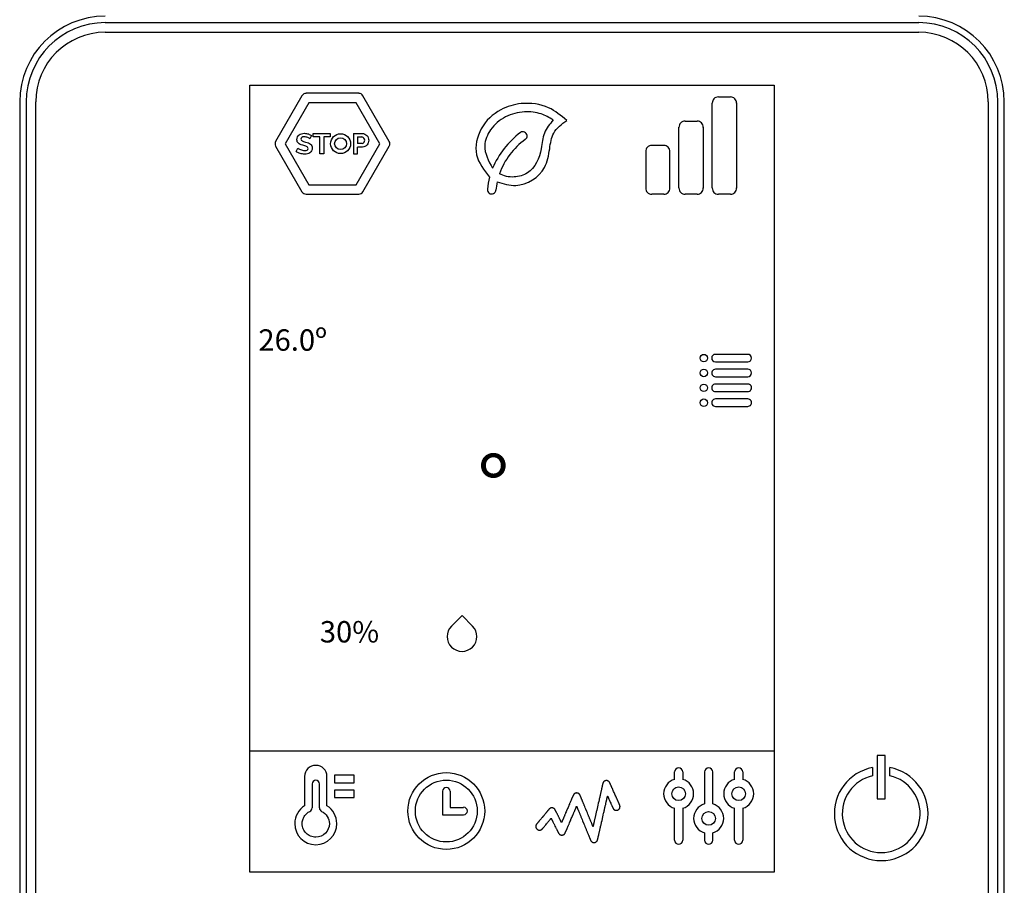
# Model space of a CAD drawing. Units: millimetres. Extents: x 172 to 38448, y -1429 to 9084.
# Drawn here: x 5682 to 6002, y 2930 to 3211 of the extents above; entities that cross this region are included whole.
import ezdxf

# ---------------------------------------------------------------- set-up
doc = ezdxf.new("R2010")
doc.units = ezdxf.units.MM
doc.layers.add('AIRZONE HARDWARE', color=7, linetype='Continuous')
doc.styles.get("Standard").update_dxf_attribs({"font": 'arial.ttf'})

msp = doc.modelspace()

# ---------------------------------------------------------------- linework, layer by layer
at = {"layer": 'AIRZONE HARDWARE', "color": 7}
for p, q in [((5973.99, 3209.97), (5709.51, 3209.97)), ((5709.51, 3206.85), (5973.99, 3206.85)), ((5756.49, 2933.84), (5756.49, 3189.62)), ((5756.49, 3189.62), (5927.01, 3189.62)), ((5756.49, 3189.62), (5927.01, 3189.62)), ((5927.01, 3189.62), (5927.01, 2933.84)), ((5773.46, 3186.24), (5764.89, 3171.39)), ((5791.94, 3187.01), (5774.79, 3187.01)), ((5801.83, 3171.39), (5793.26, 3186.24)), ((5908.85, 3185.86), (5912.79, 3185.86)), ((5681.67, 3184.23), (5681.67, 2919.75)), ((5683.77, 3184.23), (5683.77, 2919.75)), ((5686.89, 2919.75), (5686.89, 3184.23)), ((5775.67, 3183.95), (5767.97, 3170.63)), ((5791.05, 3183.95), (5775.67, 3183.95)), ((5798.74, 3170.63), (5791.05, 3183.95)), ((5906.88, 3156.17), (5906.88, 3183.89)), ((5914.76, 3183.89), (5914.76, 3156.17)), ((5996.61, 3184.23), (5996.61, 2919.75)), ((5999.74, 2919.75), (5999.74, 3184.23)), ((6001.83, 2919.75), (6001.83, 3184.23)), ((5896.05, 3156.17), (5896.05, 3176.01)), ((5898.02, 3177.98), (5901.95, 3177.98)), ((5903.93, 3176.01), (5903.93, 3156.17)), ((5777.15, 3172.83), (5777.15, 3173.96)), ((5777.15, 3173.96), (5782.68, 3173.96)), ((5779.27, 3172.83), (5777.15, 3172.83)), ((5779.27, 3167.33), (5779.27, 3172.83)), ((5782.68, 3172.83), (5780.55, 3172.83)), ((5780.55, 3172.83), (5780.55, 3167.33)), ((5782.68, 3173.96), (5782.68, 3172.83)), ((5790.25, 3173.96), (5790.25, 3167.33)), ((5791.54, 3172.83), (5792.98, 3172.83)), ((5764.89, 3169.87), (5773.46, 3155.02)), ((5767.97, 3170.63), (5775.67, 3157.3)), ((5791.05, 3157.3), (5798.74, 3170.63)), ((5793.03, 3170.68), (5791.54, 3170.68)), ((5793.26, 3155.02), (5801.83, 3169.87)), ((5887.19, 3170.11), (5891.12, 3170.11)), ((5780.55, 3167.33), (5779.27, 3167.33)), ((5790.25, 3167.33), (5791.54, 3167.33)), ((5791.54, 3167.33), (5791.54, 3169.55)), ((5885.22, 3168.13), (5885.22, 3156.17)), ((5893.09, 3156.17), (5893.09, 3168.13)), ((5775.67, 3157.3), (5791.05, 3157.3)), ((5774.79, 3154.25), (5791.94, 3154.25)), ((5891.12, 3154.19), (5887.19, 3154.19)), ((5901.95, 3154.19), (5898.02, 3154.19)), ((5912.79, 3154.19), (5908.85, 3154.19)), ((5918.42, 3102.16), (5907.9, 3102.16)), ((5907.9, 3099.75), (5918.42, 3099.75)), ((5918.42, 3097.33), (5907.9, 3097.33)), ((5907.9, 3094.91), (5918.42, 3094.91)), ((5918.42, 3092.5), (5907.9, 3092.5)), ((5907.9, 3090.08), (5918.42, 3090.08)), ((5918.42, 3087.66), (5907.9, 3087.66)), ((5907.9, 3085.25), (5918.42, 3085.25)), ((5756.49, 2973.3), (5927.01, 2973.3)), ((5963.08, 2971.81), (5960.54, 2971.81)), ((5960.54, 2971.81), (5960.54, 2957.7)), ((5963.08, 2957.7), (5963.08, 2971.81)), ((5894.6, 2964.03), (5894.6, 2966.44)), ((5897.27, 2966.44), (5897.27, 2964.03)), ((5904.37, 2966.44), (5904.37, 2956.04)), ((5907.03, 2956.04), (5907.03, 2966.44)), ((5914.13, 2964.03), (5914.13, 2966.44)), ((5916.79, 2966.44), (5916.79, 2964.03)), ((5959, 2967.86), (5959, 2965.21)), ((5964.63, 2965.21), (5964.63, 2967.86)), ((5776.74, 2962.53), (5776.74, 2954.73)), ((5779.16, 2954.73), (5779.16, 2962.53)), ((5819.18, 2960.18), (5819.18, 2952.53)), ((5821.6, 2960.18), (5821.6, 2954.94)), ((5960.54, 2957.7), (5963.08, 2957.7)), ((5819.18, 2952.53), (5826.03, 2952.53)), ((5821.6, 2954.94), (5826.03, 2954.94)), ((5894.6, 2944.25), (5894.6, 2954.64)), ((5897.27, 2954.64), (5897.27, 2944.25)), ((5914.13, 2944.25), (5914.13, 2954.64)), ((5916.79, 2954.64), (5916.79, 2944.25)), ((5927.01, 2933.84), (5756.49, 2933.84))]:
    msp.add_line(p, q, dxfattribs=at)
for points in [[(5783.99, 2965.35), (5783.99, 2962.94), (5790.43, 2962.94), (5790.43, 2965.35), (5783.99, 2965.35)], [(5783.99, 2958.1), (5790.43, 2958.1), (5790.43, 2960.52), (5783.99, 2960.52), (5783.99, 2958.1)], [(5777.95, 2945.22), (5777.5, 2945.24), (5777.06, 2945.31), (5776.63, 2945.42), (5776.23, 2945.57), (5775.84, 2945.75), (5775.47, 2945.98), (5775.13, 2946.23), (5774.82, 2946.52), (5774.53, 2946.83), (5774.28, 2947.17), (5774.06, 2947.54), (5773.87, 2947.93), (5773.72, 2948.33), (5773.61, 2948.76), (5773.54, 2949.2), (5773.52, 2949.65), (5773.53, 2949.97), (5773.57, 2950.28), (5773.62, 2950.58), (5773.7, 2950.89), (5773.8, 2951.18), (5773.92, 2951.47), (5774.05, 2951.74), (5774.21, 2952.01), (5774.38, 2952.26), (5774.58, 2952.51), (5774.78, 2952.74), (5775.01, 2952.95), (5775.25, 2953.15), (5775.5, 2953.33), (5775.77, 2953.5), (5776.05, 2953.64)]]:
    msp.add_lwpolyline(points, dxfattribs=at)
msp.add_lwpolyline([(5876.78, 2955.67), (5876.78, 2955.67), (5876.77, 2955.68), (5876.76, 2955.7), (5876.75, 2955.73), (5876.73, 2955.76), (5876.72, 2955.81), (5876.69, 2955.85), (5876.67, 2955.91), (5876.64, 2955.97), (5876.61, 2956.04), (5876.58, 2956.11), (5876.55, 2956.19), (5876.51, 2956.27), (5876.47, 2956.36), (5876.43, 2956.46), (5876.38, 2956.56), (5876.34, 2956.66), (5876.29, 2956.77), (5876.24, 2956.88), (5876.19, 2957), (5876.13, 2957.12), (5876.08, 2957.24), (5876.02, 2957.37), (5875.96, 2957.5), (5875.91, 2957.63), (5875.85, 2957.76), (5875.78, 2957.9), (5875.72, 2958.04), (5875.6, 2958.32), (5875.47, 2958.62), (5875.34, 2958.91), (5875.2, 2959.21), (5874.94, 2959.8), (5874.81, 2960.09), (5874.68, 2960.38), (5874.56, 2960.66), (5874.5, 2960.8), (5874.44, 2960.93), (5874.38, 2961.07), (5874.32, 2961.2), (5874.26, 2961.32), (5874.21, 2961.45), (5874.15, 2961.57), (5874.1, 2961.69), (5874.05, 2961.8), (5874, 2961.91), (5873.96, 2962.01), (5873.91, 2962.11), (5873.87, 2962.21), (5873.83, 2962.3), (5873.79, 2962.38), (5873.76, 2962.46), (5873.72, 2962.54), (5873.69, 2962.6), (5873.67, 2962.67), (5873.64, 2962.72), (5873.62, 2962.77), (5873.6, 2962.81), (5873.59, 2962.85), (5873.57, 2962.88), (5873.56, 2962.9), (5873.56, 2962.91), (5873.56, 2962.91), (5873.55, 2962.92), (5873.55, 2962.92), (5873.55, 2962.93), (5873.53, 2962.96), (5873.5, 2963.03), (5873.46, 2963.09), (5873.41, 2963.16), (5873.36, 2963.21), (5873.31, 2963.27), (5873.26, 2963.32), (5873.2, 2963.37), (5873.14, 2963.41), (5873.08, 2963.46), (5873.01, 2963.49), (5872.95, 2963.53), (5872.88, 2963.56), (5872.8, 2963.58), (5872.73, 2963.6), (5872.65, 2963.62), (5872.58, 2963.63), (5872.5, 2963.63), (5872.46, 2963.63), (5872.41, 2963.63), (5872.32, 2963.63), (5872.23, 2963.61), (5872.14, 2963.59), (5872.05, 2963.57), (5871.97, 2963.53), (5871.89, 2963.5), (5871.81, 2963.45), (5871.74, 2963.4), (5871.67, 2963.35), (5871.61, 2963.29), (5871.55, 2963.23), (5871.49, 2963.16), (5871.44, 2963.09), (5871.4, 2963.01), (5871.36, 2962.93), (5871.32, 2962.85), (5871.29, 2962.77), (5871.28, 2962.72), (5871.27, 2962.7), (5871.27, 2962.69), (5871.27, 2962.69), (5871.27, 2962.68), (5871.27, 2962.67), (5871.26, 2962.66), (5871.26, 2962.64), (5871.26, 2962.62), (5871.25, 2962.6), (5871.24, 2962.57), (5871.24, 2962.54), (5871.23, 2962.5), (5871.22, 2962.46), (5871.21, 2962.42), (5871.2, 2962.37), (5871.19, 2962.33), (5871.18, 2962.27), (5871.16, 2962.22), (5871.15, 2962.16), (5871.14, 2962.1), (5871.12, 2962.04), (5871.11, 2961.97), (5871.09, 2961.9), (5871.08, 2961.83), (5871.06, 2961.75), (5871.04, 2961.68), (5871.02, 2961.59), (5871, 2961.51), (5870.98, 2961.43), (5870.96, 2961.34), (5870.94, 2961.25), (5870.92, 2961.15), (5870.9, 2961.06), (5870.86, 2960.86), (5870.81, 2960.66), (5870.76, 2960.44), (5870.71, 2960.22), (5870.66, 2959.99), (5870.6, 2959.76), (5870.55, 2959.52), (5870.49, 2959.27), (5870.44, 2959.01), (5870.38, 2958.76), (5870.32, 2958.49), (5870.26, 2958.22), (5870.19, 2957.95), (5870.13, 2957.68), (5870.07, 2957.4), (5869.94, 2956.84), (5869.81, 2956.27), (5869.68, 2955.69), (5869.55, 2955.12), (5869.42, 2954.55), (5869.29, 2953.99), (5869.23, 2953.71), (5869.17, 2953.43), (5869.1, 2953.16), (5869.04, 2952.89), (5868.98, 2952.63), (5868.93, 2952.37), (5868.87, 2952.12), (5868.81, 2951.87), (5868.76, 2951.63), (5868.7, 2951.39), (5868.65, 2951.16), (5868.6, 2950.94), (5868.55, 2950.73), (5868.51, 2950.52), (5868.46, 2950.33), (5868.44, 2950.23), (5868.42, 2950.14), (5868.4, 2950.05), (5868.38, 2949.96), (5868.36, 2949.87), (5868.34, 2949.79), (5868.32, 2949.71), (5868.3, 2949.63), (5868.29, 2949.56), (5868.27, 2949.49), (5868.25, 2949.42), (5868.24, 2949.35), (5868.22, 2949.29), (5868.21, 2949.22), (5868.2, 2949.17), (5868.18, 2949.11), (5868.17, 2949.06), (5868.16, 2949.01), (5868.15, 2948.97), (5868.14, 2948.92), (5868.13, 2948.88), (5868.12, 2948.85), (5868.12, 2948.82), (5868.11, 2948.79), (5868.11, 2948.76), (5868.1, 2948.74), (5868.1, 2948.73), (5868.09, 2948.71), (5868.09, 2948.7), (5868.09, 2948.69), (5868.09, 2948.69), (5868.09, 2948.69), (5868.09, 2948.7), (5868.08, 2948.7), (5868.08, 2948.71), (5868.08, 2948.73), (5868.07, 2948.74), (5868.06, 2948.76), (5868.05, 2948.78), (5868.04, 2948.8), (5868.03, 2948.82), (5868.02, 2948.85), (5868.01, 2948.88), (5868, 2948.91), (5867.98, 2948.95), (5867.97, 2948.99), (5867.95, 2949.02), (5867.94, 2949.07), (5867.92, 2949.11), (5867.9, 2949.16), (5867.86, 2949.25), (5867.81, 2949.36), (5867.77, 2949.47), (5867.72, 2949.59), (5867.67, 2949.72), (5867.61, 2949.86), (5867.55, 2950), (5867.49, 2950.15), (5867.43, 2950.3), (5867.36, 2950.46), (5867.29, 2950.63), (5867.22, 2950.8), (5867.15, 2950.97), (5867.08, 2951.15), (5867, 2951.34), (5866.92, 2951.52), (5866.85, 2951.71), (5866.77, 2951.91), (5866.68, 2952.11), (5866.6, 2952.3), (5866.44, 2952.71), (5866.27, 2953.12), (5866.1, 2953.54), (5865.75, 2954.37), (5865.58, 2954.78), (5865.42, 2955.19), (5865.33, 2955.39), (5865.25, 2955.59), (5865.17, 2955.78), (5865.09, 2955.97), (5865.02, 2956.16), (5864.94, 2956.34), (5864.87, 2956.53), (5864.79, 2956.7), (5864.72, 2956.87), (5864.65, 2957.04), (5864.59, 2957.2), (5864.52, 2957.36), (5864.46, 2957.51), (5864.4, 2957.65), (5864.35, 2957.79), (5864.29, 2957.92), (5864.24, 2958.04), (5864.19, 2958.16), (5864.15, 2958.27), (5864.11, 2958.37), (5864.09, 2958.41), (5864.07, 2958.46), (5864.05, 2958.5), (5864.04, 2958.54), (5864.02, 2958.58), (5864.01, 2958.62), (5863.99, 2958.65), (5863.98, 2958.68), (5863.97, 2958.71), (5863.96, 2958.74), (5863.95, 2958.76), (5863.94, 2958.78), (5863.93, 2958.8), (5863.92, 2958.82), (5863.92, 2958.83), (5863.91, 2958.84), (5863.91, 2958.85), (5863.91, 2958.85), (5863.91, 2958.86), (5863.91, 2958.86), (5863.9, 2958.86), (5863.89, 2958.9), (5863.85, 2958.97), (5863.82, 2959.03), (5863.77, 2959.1), (5863.73, 2959.16), (5863.68, 2959.22), (5863.62, 2959.27), (5863.57, 2959.32), (5863.51, 2959.37), (5863.44, 2959.41), (5863.38, 2959.45), (5863.31, 2959.49), (5863.24, 2959.52), (5863.16, 2959.55), (5863.09, 2959.57), (5863.01, 2959.59), (5862.93, 2959.6), (5862.85, 2959.61), (5862.77, 2959.61), (5862.68, 2959.6), (5862.61, 2959.59), (5862.53, 2959.58), (5862.45, 2959.56), (5862.38, 2959.54), (5862.31, 2959.51), (5862.24, 2959.47), (5862.17, 2959.44), (5862.11, 2959.4), (5862.04, 2959.35), (5861.99, 2959.3), (5861.93, 2959.25), (5861.88, 2959.19), (5861.83, 2959.14), (5861.79, 2959.07), (5861.74, 2959.01), (5861.71, 2958.94), (5861.68, 2958.87), (5861.67, 2958.87), (5861.67, 2958.87), (5861.67, 2958.86), (5861.67, 2958.85), (5861.66, 2958.84), (5861.66, 2958.83), (5861.65, 2958.81), (5861.64, 2958.8), (5861.63, 2958.78), (5861.62, 2958.75), (5861.61, 2958.73), (5861.6, 2958.7), (5861.58, 2958.64), (5861.55, 2958.58), (5861.52, 2958.5), (5861.48, 2958.42), (5861.44, 2958.33), (5861.4, 2958.23), (5861.36, 2958.13), (5861.31, 2958.02), (5861.26, 2957.91), (5861.21, 2957.78), (5861.15, 2957.66), (5861.1, 2957.52), (5861.04, 2957.39), (5860.98, 2957.24), (5860.91, 2957.1), (5860.85, 2956.95), (5860.78, 2956.79), (5860.72, 2956.63), (5860.65, 2956.47), (5860.57, 2956.3), (5860.5, 2956.14), (5860.43, 2955.97), (5860.28, 2955.62), (5860.13, 2955.26), (5859.97, 2954.9), (5859.82, 2954.54), (5859.51, 2953.81), (5859.35, 2953.45), (5859.2, 2953.1), (5859.13, 2952.93), (5859.05, 2952.75), (5858.98, 2952.59), (5858.91, 2952.42), (5858.84, 2952.26), (5858.77, 2952.1), (5858.7, 2951.94), (5858.64, 2951.79), (5858.58, 2951.64), (5858.51, 2951.5), (5858.46, 2951.36), (5858.4, 2951.23), (5858.34, 2951.1), (5858.29, 2950.98), (5858.24, 2950.86), (5858.19, 2950.75), (5858.15, 2950.65), (5858.11, 2950.55), (5858.07, 2950.46), (5858.03, 2950.38), (5858, 2950.3), (5857.97, 2950.23), (5857.95, 2950.17), (5857.92, 2950.12), (5857.91, 2950.1), (5857.9, 2950.08), (5857.9, 2950.06), (5857.89, 2950.04), (5857.88, 2950.03), (5857.88, 2950.02), (5857.87, 2950.01), (5857.87, 2950), (5857.87, 2950), (5857.87, 2949.99), (5857.87, 2950), (5857.87, 2950), (5857.86, 2950.01), (5857.85, 2950.03), (5857.84, 2950.05), (5857.83, 2950.07), (5857.82, 2950.1), (5857.8, 2950.13), (5857.79, 2950.16), (5857.77, 2950.2), (5857.75, 2950.24), (5857.72, 2950.28), (5857.7, 2950.33), (5857.68, 2950.38), (5857.65, 2950.43), (5857.62, 2950.49), (5857.59, 2950.55), (5857.56, 2950.61), (5857.53, 2950.67), (5857.5, 2950.74), (5857.46, 2950.81), (5857.39, 2950.95), (5857.32, 2951.1), (5857.24, 2951.25), (5857.16, 2951.41), (5857.08, 2951.57), (5856.91, 2951.91), (5856.75, 2952.24), (5856.66, 2952.41), (5856.58, 2952.57), (5856.5, 2952.74), (5856.42, 2952.89), (5856.34, 2953.05), (5856.27, 2953.19), (5856.2, 2953.33), (5856.17, 2953.4), (5856.13, 2953.46), (5856.1, 2953.53), (5856.07, 2953.58), (5856.05, 2953.64), (5856.02, 2953.7), (5855.99, 2953.75), (5855.97, 2953.8), (5855.95, 2953.84), (5855.92, 2953.88), (5855.9, 2953.92), (5855.89, 2953.96), (5855.87, 2953.99), (5855.86, 2954.02), (5855.84, 2954.04), (5855.83, 2954.06), (5855.83, 2954.08), (5855.82, 2954.09), (5855.82, 2954.1), (5855.81, 2954.11), (5855.81, 2954.11), (5855.81, 2954.11), (5855.81, 2954.12), (5855.8, 2954.13), (5855.76, 2954.2), (5855.73, 2954.26), (5855.68, 2954.31), (5855.64, 2954.37), (5855.59, 2954.42), (5855.54, 2954.47), (5855.48, 2954.52), (5855.42, 2954.56), (5855.36, 2954.6), (5855.3, 2954.64), (5855.23, 2954.67), (5855.17, 2954.7), (5855.1, 2954.72), (5855.02, 2954.74), (5854.95, 2954.75), (5854.88, 2954.77), (5854.8, 2954.77), (5854.76, 2954.77), (5854.74, 2954.77), (5854.73, 2954.77), (5854.66, 2954.77), (5854.6, 2954.77), (5854.55, 2954.76), (5854.49, 2954.75), (5854.43, 2954.74), (5854.37, 2954.72), (5854.32, 2954.7), (5854.27, 2954.68), (5854.21, 2954.66), (5854.16, 2954.63), (5854.11, 2954.6), (5854.06, 2954.57), (5854.02, 2954.54), (5853.97, 2954.5), (5853.93, 2954.47), (5853.89, 2954.43), (5853.85, 2954.39), (5853.81, 2954.35), (5853.81, 2954.34), (5853.81, 2954.34), (5853.8, 2954.33), (5853.79, 2954.32), (5853.78, 2954.31), (5853.76, 2954.29), (5853.74, 2954.26), (5853.72, 2954.23), (5853.69, 2954.2), (5853.66, 2954.16), (5853.62, 2954.12), (5853.58, 2954.07), (5853.54, 2954.02), (5853.5, 2953.97), (5853.45, 2953.91), (5853.4, 2953.85), (5853.34, 2953.79), (5853.29, 2953.72), (5853.23, 2953.65), (5853.17, 2953.57), (5853.1, 2953.5), (5853.04, 2953.42), (5852.97, 2953.34), (5852.9, 2953.26), (5852.83, 2953.17), (5852.76, 2953.08), (5852.68, 2952.99), (5852.53, 2952.81), (5852.38, 2952.62), (5852.22, 2952.43), (5852.05, 2952.23), (5851.89, 2952.04), (5851.56, 2951.64), (5851.39, 2951.44), (5851.23, 2951.25), (5851.08, 2951.06), (5850.92, 2950.88), (5850.78, 2950.7), (5850.7, 2950.62), (5850.63, 2950.53), (5850.57, 2950.45), (5850.5, 2950.37), (5850.44, 2950.29), (5850.37, 2950.22), (5850.32, 2950.15), (5850.26, 2950.08), (5850.2, 2950.02), (5850.15, 2949.95), (5850.1, 2949.89), (5850.06, 2949.84), (5850.01, 2949.79), (5849.98, 2949.74), (5849.94, 2949.7), (5849.91, 2949.66), (5849.88, 2949.62), (5849.85, 2949.59), (5849.83, 2949.56), (5849.81, 2949.54), (5849.8, 2949.53), (5849.79, 2949.51), (5849.78, 2949.51), (5849.78, 2949.51), (5849.78, 2949.5), (5849.76, 2949.49), (5849.71, 2949.42), (5849.66, 2949.34), (5849.62, 2949.26), (5849.58, 2949.18), (5849.55, 2949.09), (5849.53, 2949), (5849.51, 2948.91), (5849.5, 2948.82), (5849.5, 2948.77), (5849.5, 2948.74), (5849.5, 2948.74), (5849.5, 2948.74), (5849.5, 2948.73), (5849.5, 2948.7), (5849.5, 2948.65), (5849.51, 2948.6), (5849.52, 2948.54), (5849.52, 2948.49), (5849.54, 2948.44), (5849.55, 2948.39), (5849.58, 2948.29), (5849.63, 2948.2), (5849.68, 2948.11), (5849.73, 2948.02), (5849.8, 2947.94), (5849.86, 2947.87), (5849.94, 2947.8), (5850.02, 2947.74), (5850.11, 2947.69), (5850.2, 2947.64), (5850.29, 2947.6), (5850.39, 2947.57), (5850.44, 2947.56), (5850.5, 2947.55), (5850.55, 2947.54), (5850.6, 2947.53), (5850.65, 2947.53), (5850.71, 2947.53), (5850.77, 2947.53), (5850.83, 2947.53), (5850.89, 2947.54), (5850.95, 2947.55), (5851, 2947.56), (5851.06, 2947.58), (5851.11, 2947.6), (5851.17, 2947.62), (5851.22, 2947.64), (5851.27, 2947.67), (5851.32, 2947.69), (5851.37, 2947.72), (5851.42, 2947.76), (5851.46, 2947.79), (5851.51, 2947.83), (5851.55, 2947.87), (5851.59, 2947.91), (5851.63, 2947.95), (5851.64, 2947.96), (5851.64, 2947.96), (5851.64, 2947.97), (5851.65, 2947.98), (5851.66, 2947.99), (5851.67, 2948), (5851.69, 2948.02), (5851.71, 2948.05), (5851.73, 2948.07), (5851.75, 2948.1), (5851.78, 2948.13), (5851.81, 2948.16), (5851.84, 2948.2), (5851.87, 2948.24), (5851.9, 2948.28), (5851.94, 2948.33), (5851.98, 2948.37), (5852.02, 2948.42), (5852.06, 2948.47), (5852.11, 2948.52), (5852.2, 2948.64), (5852.3, 2948.75), (5852.4, 2948.88), (5852.5, 2949), (5852.61, 2949.14), (5852.73, 2949.27), (5852.96, 2949.55), (5853.19, 2949.83), (5853.31, 2949.97), (5853.42, 2950.1), (5853.53, 2950.24), (5853.64, 2950.37), (5853.75, 2950.49), (5853.85, 2950.62), (5853.94, 2950.73), (5853.99, 2950.79), (5854.03, 2950.84), (5854.08, 2950.89), (5854.12, 2950.94), (5854.16, 2950.99), (5854.19, 2951.03), (5854.23, 2951.08), (5854.26, 2951.12), (5854.29, 2951.15), (5854.32, 2951.19), (5854.35, 2951.22), (5854.38, 2951.25), (5854.4, 2951.28), (5854.42, 2951.3), (5854.43, 2951.32), (5854.45, 2951.34), (5854.46, 2951.35), (5854.47, 2951.36), (5854.47, 2951.37), (5854.48, 2951.37), (5854.48, 2951.37), (5854.48, 2951.37), (5854.49, 2951.35), (5854.49, 2951.34), (5854.51, 2951.32), (5854.52, 2951.29), (5854.53, 2951.26), (5854.55, 2951.22), (5854.57, 2951.19), (5854.59, 2951.14), (5854.62, 2951.1), (5854.64, 2951.04), (5854.67, 2950.99), (5854.7, 2950.93), (5854.73, 2950.87), (5854.76, 2950.81), (5854.8, 2950.74), (5854.83, 2950.67), (5854.87, 2950.59), (5854.91, 2950.52), (5854.94, 2950.44), (5854.99, 2950.36), (5855.07, 2950.19), (5855.16, 2950.01), (5855.25, 2949.83), (5855.34, 2949.64), (5855.44, 2949.45), (5855.54, 2949.26), (5855.73, 2948.87), (5855.93, 2948.48), (5856.02, 2948.29), (5856.12, 2948.1), (5856.21, 2947.92), (5856.29, 2947.74), (5856.34, 2947.66), (5856.38, 2947.58), (5856.42, 2947.5), (5856.46, 2947.42), (5856.5, 2947.34), (5856.53, 2947.27), (5856.57, 2947.2), (5856.6, 2947.13), (5856.63, 2947.07), (5856.66, 2947.01), (5856.69, 2946.95), (5856.72, 2946.9), (5856.74, 2946.85), (5856.77, 2946.8), (5856.79, 2946.76), (5856.81, 2946.72), (5856.82, 2946.69), (5856.84, 2946.66), (5856.85, 2946.64), (5856.86, 2946.62), (5856.87, 2946.6), (5856.87, 2946.59), (5856.87, 2946.59), (5856.88, 2946.58), (5856.88, 2946.58), (5856.91, 2946.51), (5856.95, 2946.45), (5856.99, 2946.39), (5857.04, 2946.34), (5857.09, 2946.28), (5857.14, 2946.23), (5857.19, 2946.19), (5857.25, 2946.14), (5857.31, 2946.1), (5857.37, 2946.06), (5857.44, 2946.03), (5857.51, 2946), (5857.57, 2945.98), (5857.65, 2945.96), (5857.72, 2945.94), (5857.79, 2945.93), (5857.87, 2945.92), (5857.94, 2945.92), (5858.02, 2945.92), (5858.1, 2945.93), (5858.18, 2945.94), (5858.26, 2945.95), (5858.33, 2945.98), (5858.41, 2946), (5858.48, 2946.03), (5858.55, 2946.07), (5858.61, 2946.11), (5858.67, 2946.15), (5858.73, 2946.2), (5858.79, 2946.25), (5858.84, 2946.3), (5858.89, 2946.36), (5858.94, 2946.42), (5858.98, 2946.48), (5859.02, 2946.55), (5859.05, 2946.62), (5859.06, 2946.64), (5859.06, 2946.65), (5859.06, 2946.65), (5859.06, 2946.65), (5859.06, 2946.65), (5859.07, 2946.66), (5859.07, 2946.66), (5859.07, 2946.67), (5859.08, 2946.69), (5859.09, 2946.7), (5859.09, 2946.72), (5859.1, 2946.73), (5859.12, 2946.78), (5859.14, 2946.83), (5859.17, 2946.89), (5859.2, 2946.96), (5859.23, 2947.03), (5859.26, 2947.11), (5859.3, 2947.2), (5859.34, 2947.3), (5859.39, 2947.4), (5859.43, 2947.51), (5859.48, 2947.62), (5859.53, 2947.74), (5859.59, 2947.87), (5859.64, 2948), (5859.7, 2948.13), (5859.76, 2948.27), (5859.82, 2948.42), (5859.88, 2948.56), (5859.95, 2948.72), (5860.02, 2948.87), (5860.08, 2949.03), (5860.15, 2949.19), (5860.22, 2949.36), (5860.3, 2949.52), (5860.44, 2949.86), (5860.59, 2950.21), (5860.74, 2950.56), (5861.04, 2951.27), (5861.2, 2951.62), (5861.34, 2951.97), (5861.49, 2952.31), (5861.56, 2952.48), (5861.63, 2952.64), (5861.7, 2952.81), (5861.77, 2952.97), (5861.84, 2953.12), (5861.91, 2953.28), (5861.97, 2953.43), (5862.03, 2953.57), (5862.09, 2953.72), (5862.15, 2953.85), (5862.21, 2953.99), (5862.27, 2954.12), (5862.32, 2954.24), (5862.37, 2954.36), (5862.42, 2954.47), (5862.46, 2954.57), (5862.5, 2954.67), (5862.54, 2954.77), (5862.58, 2954.85), (5862.62, 2954.93), (5862.65, 2955), (5862.67, 2955.07), (5862.7, 2955.12), (5862.72, 2955.17), (5862.73, 2955.19), (5862.74, 2955.21), (5862.74, 2955.23), (5862.75, 2955.24), (5862.75, 2955.25), (5862.76, 2955.26), (5862.76, 2955.27), (5862.76, 2955.28), (5862.76, 2955.28), (5862.76, 2955.28), (5862.77, 2955.28), (5862.77, 2955.27), (5862.77, 2955.26), (5862.78, 2955.25), (5862.78, 2955.24), (5862.79, 2955.22), (5862.8, 2955.2), (5862.81, 2955.18), (5862.82, 2955.15), (5862.83, 2955.12), (5862.84, 2955.09), (5862.86, 2955.06), (5862.87, 2955.02), (5862.89, 2954.98), (5862.9, 2954.94), (5862.92, 2954.9), (5862.94, 2954.85), (5862.96, 2954.81), (5862.98, 2954.75), (5863, 2954.7), (5863.03, 2954.65), (5863.05, 2954.59), (5863.1, 2954.47), (5863.15, 2954.34), (5863.21, 2954.2), (5863.27, 2954.06), (5863.33, 2953.9), (5863.4, 2953.75), (5863.46, 2953.58), (5863.54, 2953.41), (5863.61, 2953.23), (5863.68, 2953.05), (5863.76, 2952.86), (5863.84, 2952.67), (5863.92, 2952.47), (5864.01, 2952.27), (5864.09, 2952.06), (5864.18, 2951.85), (5864.27, 2951.64), (5864.35, 2951.42), (5864.44, 2951.2), (5864.53, 2950.98), (5864.72, 2950.54), (5865.09, 2949.63), (5865.28, 2949.18), (5865.46, 2948.74), (5865.64, 2948.29), (5865.73, 2948.08), (5865.82, 2947.86), (5865.91, 2947.65), (5865.99, 2947.44), (5866.08, 2947.23), (5866.16, 2947.03), (5866.24, 2946.83), (5866.32, 2946.64), (5866.4, 2946.45), (5866.48, 2946.27), (5866.55, 2946.1), (5866.62, 2945.92), (5866.69, 2945.76), (5866.75, 2945.6), (5866.81, 2945.45), (5866.87, 2945.31), (5866.93, 2945.17), (5866.98, 2945.04), (5867.03, 2944.92), (5867.05, 2944.87), (5867.08, 2944.81), (5867.1, 2944.76), (5867.12, 2944.71), (5867.14, 2944.66), (5867.16, 2944.62), (5867.18, 2944.57), (5867.19, 2944.53), (5867.21, 2944.49), (5867.22, 2944.46), (5867.24, 2944.43), (5867.25, 2944.4), (5867.26, 2944.37), (5867.27, 2944.34), (5867.28, 2944.32), (5867.29, 2944.3), (5867.29, 2944.29), (5867.3, 2944.27), (5867.3, 2944.26), (5867.31, 2944.25), (5867.31, 2944.25), (5867.31, 2944.25), (5867.34, 2944.18), (5867.38, 2944.11), (5867.42, 2944.04), (5867.46, 2943.98), (5867.51, 2943.92), (5867.56, 2943.86), (5867.62, 2943.81), (5867.68, 2943.76), (5867.74, 2943.72), (5867.8, 2943.67), (5867.87, 2943.64), (5867.94, 2943.6), (5868.01, 2943.57), (5868.08, 2943.55), (5868.16, 2943.53), (5868.24, 2943.51), (5868.32, 2943.5), (5868.4, 2943.5), (5868.42, 2943.5), (5868.44, 2943.5), (5868.49, 2943.5), (5868.58, 2943.51), (5868.67, 2943.53), (5868.76, 2943.55), (5868.84, 2943.58), (5868.93, 2943.61), (5869, 2943.65), (5869.08, 2943.69), (5869.15, 2943.74), (5869.22, 2943.8), (5869.28, 2943.86), (5869.34, 2943.92), (5869.4, 2943.99), (5869.45, 2944.07), (5869.49, 2944.14), (5869.53, 2944.22), (5869.56, 2944.3), (5869.59, 2944.39), (5869.6, 2944.43), (5869.6, 2944.44), (5869.6, 2944.44), (5869.6, 2944.44), (5869.6, 2944.45), (5869.61, 2944.46), (5869.61, 2944.48), (5869.61, 2944.5), (5869.62, 2944.52), (5869.63, 2944.54), (5869.63, 2944.57), (5869.64, 2944.61), (5869.65, 2944.64), (5869.66, 2944.68), (5869.67, 2944.73), (5869.68, 2944.78), (5869.69, 2944.83), (5869.7, 2944.88), (5869.71, 2944.94), (5869.73, 2944.99), (5869.74, 2945.06), (5869.76, 2945.12), (5869.77, 2945.19), (5869.79, 2945.26), (5869.81, 2945.34), (5869.82, 2945.41), (5869.84, 2945.49), (5869.86, 2945.57), (5869.88, 2945.66), (5869.9, 2945.75), (5869.92, 2945.84), (5869.94, 2945.93), (5869.96, 2946.02), (5869.98, 2946.12), (5870.03, 2946.32), (5870.08, 2946.53), (5870.13, 2946.75), (5870.18, 2946.97), (5870.23, 2947.21), (5870.29, 2947.44), (5870.34, 2947.69), (5870.4, 2947.94), (5870.46, 2948.2), (5870.52, 2948.46), (5870.58, 2948.73), (5870.64, 2949), (5870.7, 2949.28), (5870.76, 2949.56), (5870.83, 2949.84), (5870.89, 2950.12), (5871.02, 2950.7), (5871.29, 2951.86), (5871.42, 2952.44), (5871.55, 2953.01), (5871.61, 2953.29), (5871.68, 2953.58), (5871.74, 2953.85), (5871.8, 2954.13), (5871.87, 2954.4), (5871.93, 2954.66), (5871.99, 2954.93), (5872.04, 2955.18), (5872.1, 2955.43), (5872.16, 2955.68), (5872.21, 2955.91), (5872.26, 2956.14), (5872.31, 2956.37), (5872.36, 2956.58), (5872.41, 2956.79), (5872.43, 2956.89), (5872.45, 2956.99), (5872.48, 2957.08), (5872.5, 2957.18), (5872.52, 2957.27), (5872.54, 2957.35), (5872.56, 2957.44), (5872.58, 2957.52), (5872.59, 2957.6), (5872.61, 2957.68), (5872.63, 2957.76), (5872.65, 2957.83), (5872.66, 2957.9), (5872.68, 2957.97), (5872.69, 2958.03), (5872.7, 2958.09), (5872.72, 2958.15), (5872.73, 2958.2), (5872.74, 2958.25), (5872.75, 2958.3), (5872.76, 2958.35), (5872.77, 2958.39), (5872.78, 2958.43), (5872.79, 2958.46), (5872.8, 2958.49), (5872.8, 2958.52), (5872.81, 2958.55), (5872.81, 2958.57), (5872.82, 2958.58), (5872.82, 2958.6), (5872.82, 2958.61), (5872.82, 2958.61), (5872.82, 2958.61), (5872.83, 2958.61), (5872.83, 2958.6), (5872.83, 2958.59), (5872.84, 2958.57), (5872.85, 2958.55), (5872.86, 2958.52), (5872.88, 2958.49), (5872.89, 2958.46), (5872.9, 2958.43), (5872.92, 2958.39), (5872.94, 2958.35), (5872.96, 2958.3), (5872.98, 2958.26), (5873, 2958.21), (5873.03, 2958.15), (5873.05, 2958.1), (5873.08, 2958.04), (5873.1, 2957.98), (5873.16, 2957.86), (5873.22, 2957.72), (5873.28, 2957.58), (5873.35, 2957.43), (5873.41, 2957.28), (5873.48, 2957.13), (5873.55, 2956.97), (5873.7, 2956.65), (5873.84, 2956.33), (5873.91, 2956.17), (5873.98, 2956.02), (5874.05, 2955.86), (5874.11, 2955.72), (5874.17, 2955.58), (5874.23, 2955.44), (5874.29, 2955.32), (5874.32, 2955.26), (5874.34, 2955.2), (5874.37, 2955.15), (5874.39, 2955.09), (5874.41, 2955.04), (5874.43, 2955), (5874.45, 2954.95), (5874.47, 2954.91), (5874.49, 2954.87), (5874.5, 2954.84), (5874.52, 2954.8), (5874.53, 2954.78), (5874.54, 2954.75), (5874.55, 2954.73), (5874.56, 2954.71), (5874.56, 2954.7), (5874.57, 2954.69), (5874.57, 2954.69), (5874.57, 2954.69), (5874.57, 2954.68), (5874.58, 2954.66), (5874.6, 2954.63), (5874.63, 2954.56), (5874.67, 2954.5), (5874.72, 2954.44), (5874.76, 2954.38), (5874.82, 2954.33), (5874.87, 2954.27), (5874.93, 2954.23), (5874.99, 2954.18), (5875.05, 2954.14), (5875.12, 2954.1), (5875.18, 2954.07), (5875.26, 2954.04), (5875.33, 2954.02), (5875.4, 2954), (5875.48, 2953.98), (5875.56, 2953.97), (5875.64, 2953.97), (5875.66, 2953.97), (5875.67, 2953.97), (5875.68, 2953.97), (5875.74, 2953.97), (5875.79, 2953.97), (5875.84, 2953.98), (5875.89, 2953.99), (5875.95, 2954), (5876.05, 2954.03), (5876.14, 2954.06), (5876.24, 2954.11), (5876.32, 2954.16), (5876.41, 2954.22), (5876.49, 2954.28), (5876.56, 2954.35), (5876.62, 2954.43), (5876.68, 2954.51), (5876.74, 2954.6), (5876.78, 2954.69), (5876.82, 2954.79), (5876.85, 2954.89), (5876.86, 2954.94), (5876.87, 2954.99), (5876.87, 2955.05), (5876.88, 2955.1), (5876.88, 2955.15), (5876.88, 2955.17), (5876.88, 2955.17), (5876.88, 2955.18), (5876.88, 2955.19), (5876.88, 2955.24), (5876.88, 2955.3), (5876.87, 2955.35), (5876.86, 2955.41), (5876.85, 2955.46), (5876.83, 2955.52), (5876.82, 2955.57), (5876.8, 2955.62), (5876.78, 2955.67)], close=True, dxfattribs=at)
for centre, radius in [((5786.02, 3170.64), 3.24), ((5786.02, 3170.64), 1.93), ((5904.14, 3100.96), 1.21), ((5904.14, 3096.12), 1.21), ((5904.14, 3091.29), 1.21), ((5904.14, 3086.45), 1.21), ((5820.39, 2953.74), 12.48), ((5820.39, 2953.74), 10.06), ((5895.94, 2959.34), 2.22), ((5915.46, 2959.34), 2.22), ((5905.7, 2951.35), 2.22)]:
    msp.add_circle(centre, radius, dxfattribs=at)
for centre, radius, start, end in [((5709.51, 3184.23), 27.84, 90, 180), ((5973.99, 3184.23), 27.84, 0, 90), ((5709.51, 3184.23), 25.75, 90, 180), ((5973.99, 3184.23), 25.75, 0, 90), ((5709.51, 3184.23), 22.62, 90, 180), ((5973.99, 3184.23), 22.62, 0, 90), ((5774.78, 3185.48), 1.52, 89.8815, 150.0857), ((5791.94, 3185.48), 1.52, 29.9132, 90.1173), ((5908.85, 3183.88), 1.97, 90, 181.99), ((5912.79, 3183.88), 1.97, 358.01, 90), ((5898.02, 3176.01), 1.97, 90, 181.99), ((5901.95, 3176.01), 1.97, 358.01, 90), ((5792.77, 3171.75), 1.1, 283.7783, 79.116), ((5861.98, 3151.32), 28.88, 127.3361, 156.902), ((5845.27, 3173.15), 1.38, 305.5377, 125.5885), ((5766.21, 3170.63), 1.52, 149.912, 210.1161), ((5800.51, 3170.63), 1.52, 329.8827, 30.0868), ((5859.49, 3153.26), 23.07, 125.5616, 160.6807), ((5887.19, 3168.13), 1.97, 90, 181.99), ((5891.12, 3168.13), 1.97, 358.01, 90), ((5859.51, 3153.21), 25.87, 165.3593, 174.2465), ((5849.92, 3154.74), 13.42, 165.0791, 176.6414), ((5774.78, 3155.77), 1.52, 209.9143, 270.1185), ((5791.94, 3155.77), 1.52, 269.8827, 330.0868), ((5835.14, 3155.67), 1.38, 174.1341, 358.5073), ((5887.19, 3156.17), 1.97, 178.01, 270), ((5891.12, 3156.17), 1.97, 270, 1.99), ((5898.02, 3156.17), 1.97, 178.01, 270), ((5901.95, 3156.17), 1.97, 270, 1.99), ((5908.85, 3156.17), 1.97, 178.01, 270), ((5912.79, 3156.17), 1.97, 270, 1.99), ((5907.9, 3100.96), 1.21, 90, 270), ((5918.42, 3100.96), 1.21, 270, 90), ((5907.9, 3096.12), 1.21, 90, 271.5567), ((5918.42, 3096.12), 1.21, 270, 90), ((5907.9, 3091.29), 1.21, 90, 271.5567), ((5918.42, 3091.29), 1.21, 268.4433, 90), ((5907.9, 3086.45), 1.21, 90, 271.5567), ((5918.42, 3086.45), 1.21, 268.4433, 90), ((5895.94, 2966.44), 1.33, 360, 180), ((5905.7, 2966.44), 1.33, 0.0006, 180.0006), ((5915.46, 2966.44), 1.33, 360, 180), ((5961.81, 2952.88), 15.24, 100.6437, 79.3563), ((5961.81, 2952.88), 12.65, 102.8536, 77.1464), ((5777.95, 2962.53), 1.21, 360, 180), ((5895.94, 2959.34), 4.88, 105.8462, 254.1538), ((5895.94, 2959.34), 4.88, 285.8468, 74.1532), ((5915.46, 2959.34), 4.88, 105.8462, 254.1538), ((5915.46, 2959.34), 4.88, 285.8468, 74.1532), ((5820.39, 2960.18), 1.21, 360, 180), ((5905.7, 2951.35), 4.88, 105.8462, 254.1538), ((5905.7, 2951.35), 4.88, 285.8468, 74.1532), ((5826.03, 2953.74), 1.21, 270, 90), ((5895.94, 2944.25), 1.33, 180, 0), ((5905.7, 2944.25), 1.33, 180, 0), ((5915.46, 2944.25), 1.33, 180, 0)]:
    msp.add_arc(centre, radius, start, end, dxfattribs=at)
for points in [[(5859.53, 3178.22), (5853.67, 3182.32), (5844.78, 3183.65), (5838.12, 3181.64), (5831.76, 3175.48), (5830.24, 3167.07), (5834.48, 3159.75)], [(5855.18, 3178.37), (5851.23, 3180.29), (5845.86, 3180.96), (5839.64, 3179.32), (5834.79, 3175.14), (5832.89, 3170), (5835.42, 3162.65)], [(5836.95, 3158.2), (5842.96, 3157.08), (5852.34, 3162.91), (5854.01, 3169.01), (5855.33, 3174.08), (5859.53, 3178.22)]]:
    msp.add_spline(points, degree=3, dxfattribs=at)
for points, knots in [([(5855.18, 3178.37), (5854.03, 3177.01), (5851.75, 3174.27), (5851.45, 3167.72), (5848.59, 3161.14), (5842.35, 3159.44), (5839.07, 3160.06), (5837.72, 3160.89)], [0, 0, 0, 0, 1.487153, 2.973879, 5.580204, 6.89227, 8.274807, 8.274807, 8.274807, 8.274807]), ([(5771.94, 3171.26), (5771.85, 3171.45), (5771.82, 3171.67), (5771.82, 3171.92), (5771.82, 3172.26), (5771.88, 3172.56), (5772.01, 3172.82)], [33, 33, 33, 33, 34, 34, 34, 35, 35, 35, 35]), ([(5773.3, 3173.87), (5773.58, 3173.96), (5773.9, 3174.01), (5774.24, 3174.01), (5774.7, 3174.01), (5775.13, 3173.93), (5775.53, 3173.79)], [37, 37, 37, 37, 38, 38, 38, 39, 39, 39, 39]), ([(5774.79, 3172.8), (5774.6, 3172.85), (5774.4, 3172.87), (5774.2, 3172.87), (5773.84, 3172.87), (5773.58, 3172.81), (5773.4, 3172.68)], [3, 3, 3, 3, 4, 4, 4, 5, 5, 5, 5]), ([(5773.4, 3172.68), (5773.23, 3172.55), (5773.14, 3172.36), (5773.14, 3172.13), (5773.14, 3171.99), (5773.18, 3171.88), (5773.24, 3171.79)], [5, 5, 5, 5, 6, 6, 6, 7, 7, 7, 7]), ([(5776.64, 3169.99), (5776.74, 3169.78), (5776.79, 3169.53), (5776.79, 3169.22), (5776.79, 3168.87), (5776.72, 3168.56), (5776.59, 3168.31)], [13, 13, 13, 13, 14, 14, 14, 15, 15, 15, 15]), ([(5795.01, 3172.55), (5795.12, 3172.29), (5795.18, 3172.02), (5795.18, 3171.75), (5795.18, 3171.47), (5795.12, 3171.2), (5795.02, 3170.94)], [5, 5, 5, 5, 6, 6, 6, 7, 7, 7, 7]), ([(5775.26, 3167.36), (5774.96, 3167.29), (5774.66, 3167.25), (5774.33, 3167.25), (5773.83, 3167.25), (5773.34, 3167.33), (5772.86, 3167.48), (5772.37, 3167.62), (5771.93, 3167.84), (5771.54, 3168.11)], [17, 17, 17, 17, 18, 18, 18, 19, 19, 19, 20, 20, 20, 20]), ([(5773.6, 3168.5), (5773.84, 3168.44), (5774.09, 3168.41), (5774.35, 3168.41), (5775.06, 3168.41), (5775.42, 3168.64), (5775.42, 3169.09), (5775.42, 3169.23), (5775.37, 3169.36), (5775.29, 3169.46)], [24, 24, 24, 24, 25, 25, 25, 26, 26, 26, 27, 27, 27, 27]), ([(5828.91, 3007.05), (5827.02, 3005.17), (5823.98, 3005.17), (5822.1, 3007.05), (5820.21, 3008.93), (5820.21, 3011.98), (5822.1, 3013.86), (5822.1, 3013.86), (5825.5, 3017.26), (5825.5, 3017.26), (5825.5, 3017.26), (5828.91, 3013.86), (5828.91, 3013.86), (5830.79, 3011.98), (5830.79, 3008.93), (5828.91, 3007.05)], [0, 0, 0, 0, 1, 1, 1, 2, 2, 2, 3, 3, 3, 4, 4, 4, 5, 5, 5, 5]), ([(5781.57, 2964.95), (5781.57, 2966.95), (5779.95, 2968.57), (5777.95, 2968.57), (5775.95, 2968.57), (5774.32, 2966.95), (5774.32, 2964.95)], [1, 1, 1, 1, 2, 2, 2, 3, 3, 3, 3]), ([(5774.32, 2955.45), (5772.35, 2954.21), (5771.1, 2952.01), (5771.1, 2949.65), (5771.1, 2945.88), (5774.17, 2942.8), (5777.95, 2942.8), (5781.73, 2942.8), (5784.79, 2945.88), (5784.79, 2949.65), (5784.79, 2952.01), (5783.55, 2954.21), (5781.57, 2955.45)], [4, 4, 4, 4, 5, 5, 5, 6, 6, 6, 7, 7, 7, 8, 8, 8, 8]), ([(5779.85, 2953.64), (5781.39, 2952.91), (5782.38, 2951.35), (5782.38, 2949.65), (5782.38, 2947.21), (5780.39, 2945.22), (5777.95, 2945.22)], [8, 8, 8, 8, 9, 9, 9, 10, 10, 10, 10])]:
    msp.add_open_spline(points, degree=3, knots=knots, dxfattribs=at)
for points in [[(5772.01, 3172.82), (5772.13, 3173.08), (5772.3, 3173.3), (5772.52, 3173.47)], [(5772.52, 3173.47), (5772.74, 3173.65), (5773, 3173.78), (5773.3, 3173.87)], [(5775.32, 3172.62), (5775.16, 3172.69), (5774.98, 3172.75), (5774.79, 3172.8)], [(5775.53, 3173.79), (5775.92, 3173.64), (5776.26, 3173.47), (5776.55, 3173.27)], [(5776.55, 3173.27), (5776.55, 3173.27), (5775.98, 3172.22), (5775.98, 3172.22)], [(5790.25, 3173.96), (5790.25, 3173.96), (5793.06, 3173.96), (5793.06, 3173.96)], [(5791.54, 3172.83), (5791.54, 3172.83), (5791.54, 3170.68), (5791.54, 3170.68)], [(5793.06, 3173.96), (5793.37, 3173.96), (5793.65, 3173.9), (5793.91, 3173.77)], [(5793.91, 3173.77), (5794.16, 3173.64), (5794.39, 3173.47), (5794.58, 3173.26)], [(5794.58, 3173.26), (5794.76, 3173.05), (5794.91, 3172.82), (5795.01, 3172.55)], [(5772.28, 3170.78), (5772.13, 3170.92), (5772.01, 3171.08), (5771.94, 3171.26)], [(5772.87, 3170.41), (5772.64, 3170.52), (5772.44, 3170.64), (5772.28, 3170.78)], [(5773.7, 3170.13), (5773.38, 3170.22), (5773.1, 3170.31), (5772.87, 3170.41)], [(5773.24, 3171.79), (5773.31, 3171.7), (5773.4, 3171.62), (5773.53, 3171.55)], [(5773.53, 3171.55), (5773.65, 3171.48), (5773.81, 3171.42), (5774, 3171.36)], [(5774.4, 3169.92), (5774.19, 3169.98), (5773.96, 3170.05), (5773.7, 3170.13)], [(5774, 3171.36), (5774.19, 3171.31), (5774.41, 3171.25), (5774.66, 3171.18)], [(5774.95, 3169.72), (5774.8, 3169.79), (5774.62, 3169.86), (5774.4, 3169.92)], [(5774.66, 3171.18), (5774.98, 3171.1), (5775.27, 3171), (5775.54, 3170.9)], [(5775.29, 3169.46), (5775.21, 3169.56), (5775.1, 3169.64), (5774.95, 3169.72)], [(5775.75, 3172.4), (5775.63, 3172.47), (5775.49, 3172.55), (5775.32, 3172.62)], [(5775.54, 3170.9), (5775.81, 3170.8), (5776.03, 3170.68), (5776.22, 3170.53)], [(5775.98, 3172.22), (5775.94, 3172.26), (5775.86, 3172.32), (5775.75, 3172.4)], [(5776.22, 3170.53), (5776.4, 3170.38), (5776.54, 3170.2), (5776.64, 3169.99)], [(5793.95, 3169.74), (5793.7, 3169.61), (5793.41, 3169.55), (5793.11, 3169.55)], [(5794.61, 3170.23), (5794.43, 3170.03), (5794.2, 3169.86), (5793.95, 3169.74)], [(5795.02, 3170.94), (5794.93, 3170.67), (5794.78, 3170.44), (5794.61, 3170.23)], [(5771.54, 3168.11), (5771.54, 3168.11), (5772.12, 3169.22), (5772.12, 3169.22)], [(5772.12, 3169.22), (5772.18, 3169.17), (5772.27, 3169.09), (5772.42, 3169)], [(5772.42, 3169), (5772.57, 3168.91), (5772.74, 3168.82), (5772.94, 3168.73)], [(5772.94, 3168.73), (5773.14, 3168.64), (5773.36, 3168.57), (5773.6, 3168.5)], [(5776.05, 3167.7), (5775.82, 3167.54), (5775.56, 3167.43), (5775.26, 3167.36)], [(5776.59, 3168.31), (5776.45, 3168.06), (5776.27, 3167.85), (5776.05, 3167.7)], [(5793.11, 3169.55), (5793.11, 3169.55), (5791.54, 3169.55), (5791.54, 3169.55)], [(5774.32, 2964.95), (5774.32, 2964.95), (5774.32, 2955.45), (5774.32, 2955.45)], [(5781.57, 2955.45), (5781.57, 2955.45), (5781.57, 2964.95), (5781.57, 2964.95)], [(5776.05, 2953.64), (5776.47, 2953.84), (5776.74, 2954.27), (5776.74, 2954.73)], [(5779.16, 2954.73), (5779.16, 2954.27), (5779.43, 2953.84), (5779.85, 2953.64)], [(5904.37, 2946.65), (5904.37, 2946.65), (5904.37, 2944.25), (5904.37, 2944.25)], [(5907.03, 2944.25), (5907.03, 2944.25), (5907.03, 2946.65), (5907.03, 2946.65)]]:
    msp.add_open_spline(points, degree=3, dxfattribs=at)

# ---------------------------------------------------------------- texts
at = {"layer": 'AIRZONE HARDWARE', "color": 7, "width": 0.0831, "attachment_point": 1}
for s, insert, char_height in [('\\pi-12.38703;{\\fKalinga|b0|i0|c0|p34;26.0º}', (5845.5, 3110.3), 6.96), ('\\pi-1.9636;{\\fKalinga|b1|i0|c0|p34;°}', (5871.71, 3069.23), 21.054), ('\\pi-9.56988;{\\fKalinga|b1|i0|c0|p34;30%}', (5845.87, 3015.48), 6.96)]:
    msp.add_mtext(s, dxfattribs=dict(at, insert=insert, char_height=char_height))

doc.saveas('drawing.dxf')
